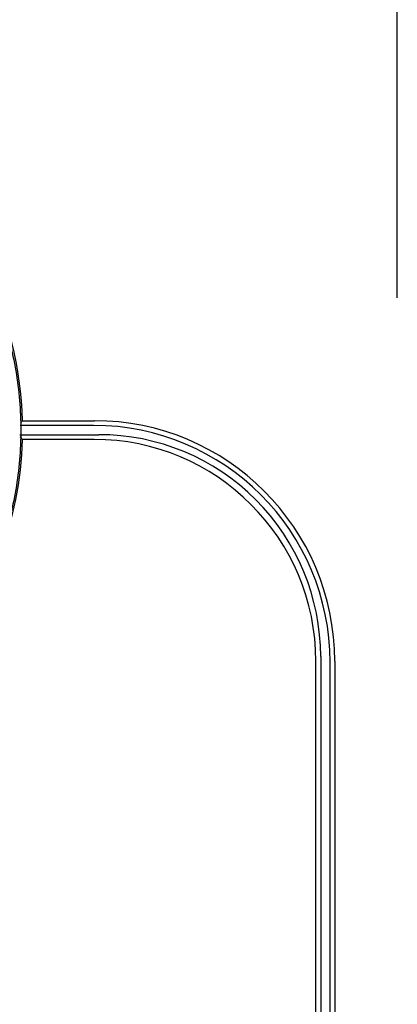
# Model space of a CAD drawing. Extents: x 0.1 to 10.5, y 0 to 7.8.
# Drawn here: x 2.5 to 2.7, y 4.1 to 4.6 of the extents above; entities that cross this region are included whole.
import ezdxf

# ---------------------------------------------------------------- set-up
doc = ezdxf.new("R2010")
doc.units = 0
doc.header["$LTSCALE"] = 2
doc.header["$MEASUREMENT"] = 0
doc.linetypes.add('CENTER', pattern=[2, 1.25, -0.25, 0.25, -0.25])
doc.layers.add('OBJ', color=7, linetype='CONTINUOUS')
doc.layers.add('TXT', color=4, linetype='CONTINUOUS')

msp = doc.modelspace()

# ---------------------------------------------------------------- linework, layer by layer
at = {"layer": 'OBJ', "lineweight": -3}
for p, q in [((2.505223423123271, 4.3741540971171), (2.469107123904778, 4.3741540971171)), ((2.470227380755145, 4.376477930271983), (2.505647703382915, 4.376477930271983)), ((2.468922277915134, 4.369587536537064), (2.507903110318515, 4.369587536537066)), ((2.505538328525348, 4.367263575050333), (2.470227380755145, 4.367263575050333)), ((2.614913328525347, 3.961096848046066), (2.614913328525347, 4.257888575050333)), ((2.617278110318516, 4.260212536537066), (2.617278110318515, 3.972025716794845)), ((2.62192654812327, 3.971643255796397), (2.62192654812327, 4.257450972117099)), ((2.624210203382913, 4.257915430271983), (2.624210203382913, 3.946640297132713))]:
    msp.add_line(p, q, dxfattribs=at)
for centre, radius, start, end in [((2.295204832310578, 4.371839741757586), 0.1750839916323701, 1.518128239959412, 102.7954003245354), ((2.505223423123271, 4.257450972117099), 0.116703125, 0, 90), ((2.505647703382913, 4.257915430271983), 0.1185625, 0, 89.99999999999915), ((2.507903110318516, 4.260212536537066), 0.109375, 0, 90.00000000000092), ((2.295288033501448, 4.371870769208612), 0.1750000000000003, 282.1772977884203, 358.4913050326196), ((2.505538328525347, 4.257888575050333), 0.109375, 0, 89.99999999999908)]:
    msp.add_arc(centre, radius, start, end, dxfattribs=at)
for points, knots in [([(2.335689995150835, 4.541176845989386), (2.341804435183982, 4.539512727871732), (2.354033102051722, 4.536184549660956), (2.374728542426265, 4.527357761134376), (2.397066677475023, 4.514068926313393), (2.419539917369546, 4.494985084980828), (2.438410975545665, 4.472325505296227), (2.453315437770452, 4.446859580269984), (2.463619142100622, 4.419206665058936), (2.469228657208658, 4.390247772021341), (2.469793295522759, 4.360768824036225), (2.465495791845166, 4.331623744218009), (2.456286625144833, 4.303649939159864), (2.442599084209197, 4.277584809982366), (2.424665220541733, 4.254254042973714), (2.403144550562917, 4.234145481235053), (2.378467888518652, 4.218196202463804), (2.354586597387993, 4.207180224964033), (2.33861300981285, 4.203723089721421), (2.332202095860011, 4.202335586979191)], [0, 0, 0, 0, 0.04056376635497434, 0.08112611833079687, 0.1437606068814888, 0.20639199612325, 0.2691104093669297, 0.331831516215906, 0.3945642776128564, 0.4573026760613837, 0.5199467133043516, 0.5825948922931605, 0.6451823901915986, 0.7077701768939904, 0.7703353723835908, 0.8328971694409857, 0.8954763605758649, 0.9580499962683298, 0.9999999999999999, 0.9999999999999999, 0.9999999999999999, 0.9999999999999999]), ([(2.470227364713657, 4.376478315267536), (2.47021116887623, 4.376461653574357), (2.470178849665511, 4.376428404736498), (2.469911247503803, 4.376153927847322), (2.469573669973702, 4.375807870427052), (2.469279403881388, 4.37550791883437), (2.469176118316085, 4.375402637693855)], [0, 0, 0, 0, 0.2416866654538105, 0.4822919656042199, 0.8182877049288242, 1, 1, 1, 1]), ([(2.470227364713657, 4.376478315267536), (2.470227370060819, 4.376478186935684), (2.470227375407982, 4.376478058603834), (2.470227380755145, 4.376477930271984), (2.470227444921104, 4.376476390289791), (2.470227300547697, 4.376479855249744), (2.470227364713657, 4.376478315267536)], [0, 0, 0, 0, 1, 1, 1, 1.000000385329604, 1.000000385329604, 1.000000385329604, 1.000000385329604]), ([(2.468920336895891, 4.368599766281208), (2.469112980607835, 4.368403423479831), (2.469498480447941, 4.368010521382101), (2.469912473356736, 4.36758636844885), (2.470178583004462, 4.367313332668501), (2.470211080003379, 4.367280014564433), (2.470227364713657, 4.367263318386631)], [0, 0, 0, 0, 0.2908602870591182, 0.5820412876342079, 0.7905549199269721, 1, 1, 1, 1]), ([(2.470227380755145, 4.367263575050335), (2.470227375407984, 4.367263489495765), (2.470227370060824, 4.367263403941197), (2.470227364713657, 4.367263318386631), (2.470227364713657, 4.367263318386631), (2.470227380755145, 4.367263575050335), (2.470227380755145, 4.367263575050335)], [0, 0, 0, 0, 1, 1, 1, 1.000000783739458, 1.000000783739458, 1.000000783739458, 1.000000783739458])]:
    msp.add_open_spline(points, degree=3, knots=knots, dxfattribs=at)
at = {"layer": 'TXT', "linetype": 'CENTER'}
msp.add_line((2.6550817493344, 1.437002389565741), (2.6550817493344, 5.017273852828094), dxfattribs=at)

doc.saveas('drawing.dxf')
